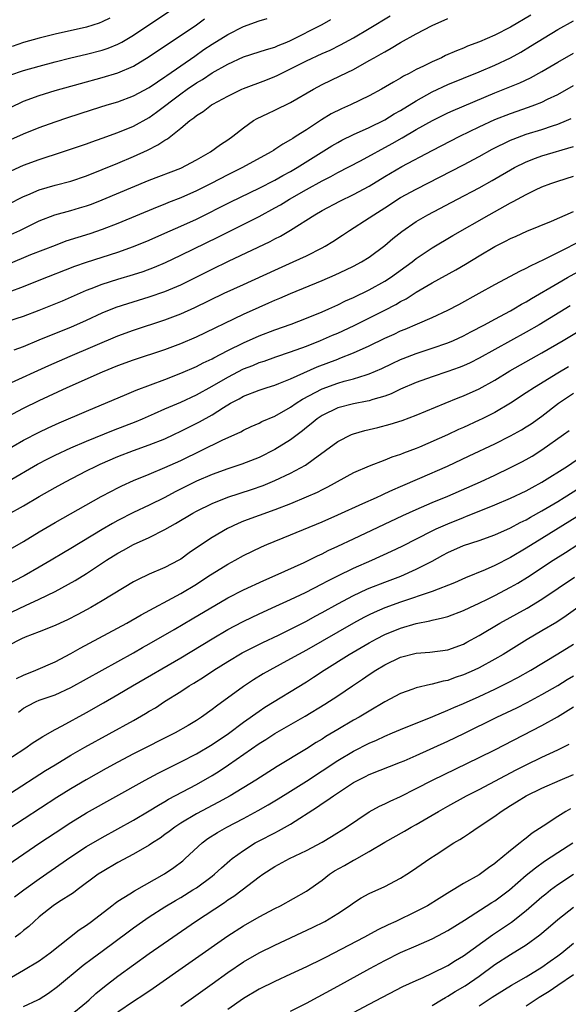
# Model space of a CAD drawing. Units: inches. Extents: x 2619000 to 2622000, y 1482000 to 1485000.
# Drawn here: x 2619249 to 2619318, y 1482704 to 1482830 of the extents above; entities that cross this region are included whole.
import ezdxf

# ---------------------------------------------------------------- set-up
doc = ezdxf.new("R2010")
doc.units = ezdxf.units.IN
doc.header["$MEASUREMENT"] = 0
doc.layers.add('LD26191482_2ft', color=232, linetype='Continuous')

msp = doc.modelspace()

# ---------------------------------------------------------------- linework, layer by layer
at = {"layer": 'LD26191482_2ft'}
for points, elevation in [([(2619247.24, 1482822.76), (2619249, 1482823.36), (2619251, 1482823.93), (2619253, 1482824.47), (2619255, 1482824.99), (2619257, 1482825.46), (2619259, 1482825.98), (2619259.77, 1482826.23), (2619261, 1482826.74), (2619261.49, 1482827), (2619263, 1482827.88), (2619269, 1482831.91)], 9066), ([(2619313.56, 1482830.44), (2619311, 1482828.88), (2619309, 1482827.87), (2619307.03, 1482827.03), (2619305.53, 1482826.47), (2619305, 1482826.24), (2619304.11, 1482825.89), (2619302.73, 1482825.27), (2619302.2, 1482825), (2619301, 1482824.47), (2619299.92, 1482823.92), (2619299, 1482823.49), (2619298.09, 1482823), (2619297.36, 1482822.64), (2619297, 1482822.41), (2619296.09, 1482821.91), (2619294.57, 1482821), (2619293, 1482820.14), (2619290.61, 1482819), (2619289.49, 1482818.51), (2619288.16, 1482817.84), (2619286.92, 1482817.08), (2619285, 1482815.82), (2619283.72, 1482815), (2619283.27, 1482814.73), (2619283, 1482814.54), (2619282, 1482814), (2619281, 1482813.31), (2619280.8, 1482813.2), (2619280.51, 1482813), (2619276.88, 1482811), (2619275, 1482810.09), (2619272.9, 1482809), (2619271, 1482808.05), (2619269, 1482807.14), (2619267.45, 1482806.55), (2619267, 1482806.36), (2619266.01, 1482805.99), (2619261, 1482803.9), (2619259, 1482803.11), (2619257.43, 1482802.57), (2619255.89, 1482802.11), (2619254.38, 1482801.62), (2619253, 1482801.1), (2619249.88, 1482799.88), (2619247, 1482798.68)], 9078), ([(2619247, 1482806.3), (2619249, 1482807.32), (2619249.55, 1482807.55), (2619251, 1482808.19), (2619253, 1482808.76), (2619255, 1482809.29), (2619257, 1482809.97), (2619259, 1482810.76), (2619261, 1482811.57), (2619263, 1482812.41), (2619264.77, 1482813.23), (2619266.11, 1482813.89), (2619267, 1482814.52), (2619267.31, 1482814.69), (2619269, 1482816.04), (2619270.16, 1482817), (2619270.67, 1482817.33), (2619271, 1482817.64), (2619271.85, 1482818.15), (2619272.94, 1482819), (2619273.08, 1482819.08), (2619275, 1482820.12), (2619276.77, 1482821), (2619277, 1482821.1), (2619279.85, 1482822.15), (2619281, 1482822.6), (2619281.28, 1482822.72), (2619281.78, 1482823), (2619283, 1482823.59), (2619285, 1482824.62), (2619287, 1482825.54), (2619288.02, 1482825.98), (2619289.36, 1482826.64), (2619291, 1482827.55), (2619293, 1482828.71), (2619295.67, 1482830.33)], 9074), ([(2619247, 1482814.4), (2619249, 1482815.29), (2619251, 1482816.12), (2619253, 1482816.84), (2619254.62, 1482817.38), (2619257.63, 1482818.37), (2619259.65, 1482819), (2619261, 1482819.4), (2619263, 1482820.14), (2619265, 1482821.2), (2619266.05, 1482821.95), (2619267, 1482822.55), (2619267.25, 1482822.75), (2619270.78, 1482825.22), (2619271.96, 1482826.04), (2619273, 1482826.72), (2619275, 1482827.98), (2619277, 1482828.98), (2619279, 1482829.69), (2619279.99, 1482830.01)], 9070), ([(2619247, 1482802.32), (2619248.51, 1482803), (2619251, 1482804.22), (2619252.99, 1482805), (2619255, 1482805.55), (2619256.12, 1482805.88), (2619257, 1482806.14), (2619257.63, 1482806.37), (2619259, 1482806.9), (2619265, 1482809.39), (2619269, 1482810.94), (2619271, 1482811.99), (2619272.78, 1482813), (2619274.07, 1482813.93), (2619275, 1482814.56), (2619275.63, 1482815), (2619277, 1482816.09), (2619278.29, 1482817), (2619278.73, 1482817.27), (2619280.08, 1482817.92), (2619281, 1482818.32), (2619283, 1482819.28), (2619285.91, 1482821), (2619287, 1482821.58), (2619289.31, 1482822.69), (2619291, 1482823.52), (2619293, 1482824.63), (2619293.63, 1482825), (2619294.52, 1482825.48), (2619295, 1482825.77), (2619295.8, 1482826.2), (2619297, 1482826.94), (2619299, 1482828.05), (2619301, 1482829.12), (2619303, 1482830)], 9076), ([(2619247.34, 1482818.66), (2619249, 1482819.45), (2619251, 1482820.19), (2619253, 1482820.82), (2619256.26, 1482821.74), (2619259, 1482822.47), (2619261, 1482823.08), (2619263, 1482823.94), (2619265, 1482825.14), (2619271, 1482829.21), (2619272.05, 1482829.95)], 9068), ([(2619247.42, 1482810.58), (2619249, 1482811.3), (2619251, 1482812.04), (2619253.97, 1482813), (2619257, 1482814.05), (2619257.69, 1482814.31), (2619259, 1482814.77), (2619261, 1482815.49), (2619263, 1482816.3), (2619265, 1482817.39), (2619265.94, 1482818.06), (2619269, 1482820.39), (2619269.84, 1482821), (2619271, 1482821.81), (2619271.76, 1482822.24), (2619273, 1482823.09), (2619275, 1482824.2), (2619277, 1482825.1), (2619279, 1482825.74), (2619279.94, 1482826.06), (2619281, 1482826.36), (2619281.43, 1482826.57), (2619282.53, 1482827), (2619283, 1482827.2), (2619287, 1482829.23), (2619288.13, 1482829.87)], 9072), ([(2619259.97, 1482830.03), (2619259, 1482829.56), (2619258.6, 1482829.4), (2619257, 1482828.9), (2619253, 1482828.01), (2619251, 1482827.49), (2619249, 1482826.93), (2619247.55, 1482826.45)], 9064), ([(2619247.17, 1482795.17), (2619249, 1482795.86), (2619251, 1482796.65), (2619255.54, 1482798.46), (2619257.02, 1482798.98), (2619261, 1482800.22), (2619263, 1482800.94), (2619265, 1482801.77), (2619267, 1482802.64), (2619269, 1482803.53), (2619271, 1482804.45), (2619275.37, 1482806.63), (2619279, 1482808.37), (2619281, 1482809.41), (2619282, 1482810), (2619283, 1482810.52), (2619283.82, 1482811), (2619288.24, 1482813.76), (2619289, 1482814.21), (2619289.51, 1482814.49), (2619291, 1482815.23), (2619293, 1482816.13), (2619295, 1482817.11), (2619296.16, 1482817.84), (2619297, 1482818.3), (2619299, 1482819.52), (2619301, 1482820.65), (2619303, 1482821.59), (2619307, 1482823.21), (2619309, 1482824.07), (2619310.99, 1482825.01), (2619312.29, 1482825.71), (2619313.54, 1482826.46), (2619317, 1482828.58), (2619319, 1482829.7)], 9080), ([(2619247, 1482791.45), (2619249, 1482792.09), (2619251, 1482792.87), (2619253.94, 1482794.06), (2619257, 1482795.39), (2619257.62, 1482795.62), (2619259, 1482796.17), (2619261, 1482796.79), (2619263, 1482797.39), (2619264.22, 1482797.78), (2619265.68, 1482798.32), (2619267.08, 1482798.92), (2619269, 1482799.84), (2619273.8, 1482802.2), (2619279, 1482804.79), (2619281, 1482805.87), (2619281.72, 1482806.28), (2619282.85, 1482807), (2619285, 1482808.23), (2619287, 1482809.34), (2619288.11, 1482809.89), (2619289, 1482810.39), (2619291.88, 1482811.88), (2619295.93, 1482814.07), (2619297.21, 1482814.79), (2619299, 1482815.85), (2619301.05, 1482817), (2619303, 1482817.98), (2619303.7, 1482818.3), (2619309, 1482820.54), (2619312.19, 1482821.81), (2619313.55, 1482822.45), (2619315, 1482823.25), (2619317, 1482824.44), (2619319, 1482825.58)], 9082), ([(2619247.79, 1482787.79), (2619249, 1482788.24), (2619251, 1482789.06), (2619252.36, 1482789.64), (2619255, 1482790.68), (2619257, 1482791.56), (2619259, 1482792.5), (2619260.78, 1482793.22), (2619262.29, 1482793.71), (2619265, 1482794.53), (2619267, 1482795.22), (2619269, 1482796.09), (2619273, 1482798.08), (2619275.1, 1482799.1), (2619280.4, 1482801.6), (2619281, 1482801.92), (2619281.72, 1482802.28), (2619283, 1482803.05), (2619286.07, 1482805), (2619287, 1482805.53), (2619289.26, 1482806.74), (2619291, 1482807.58), (2619293, 1482808.66), (2619295, 1482809.89), (2619297.16, 1482811.16), (2619301, 1482813.19), (2619304.52, 1482815), (2619307, 1482816.21), (2619309, 1482817.13), (2619311, 1482817.92), (2619313.3, 1482818.7), (2619314.11, 1482819), (2619315, 1482819.35), (2619315.72, 1482819.72), (2619317, 1482820.34), (2619319, 1482821.46)], 9084), ([(2619247, 1482783.41), (2619252.2, 1482785.8), (2619254.93, 1482787), (2619261, 1482789.57), (2619263, 1482790.3), (2619267, 1482791.61), (2619269, 1482792.37), (2619270.81, 1482793.19), (2619274.55, 1482795), (2619277, 1482796.14), (2619281, 1482797.96), (2619283.33, 1482799), (2619285, 1482799.79), (2619287, 1482800.79), (2619287.39, 1482801), (2619288.39, 1482801.61), (2619289.6, 1482802.4), (2619290.48, 1482803), (2619293, 1482804.59), (2619293.59, 1482805), (2619295, 1482805.88), (2619297, 1482807.18), (2619299, 1482808.28), (2619305, 1482811.36), (2619307, 1482812.43), (2619308.65, 1482813.35), (2619311, 1482814.5), (2619311.35, 1482814.65), (2619313, 1482815.26), (2619315, 1482815.87), (2619316.33, 1482816.33), (2619317, 1482816.54), (2619318.11, 1482817), (2619318.73, 1482817.27)], 9086), ([(2619247, 1482779.31), (2619249, 1482780.38), (2619251, 1482781.36), (2619254.53, 1482783), (2619259.03, 1482785), (2619261, 1482785.79), (2619263, 1482786.52), (2619267, 1482787.86), (2619269, 1482788.6), (2619271, 1482789.46), (2619277, 1482792.33), (2619279, 1482793.24), (2619280.23, 1482793.77), (2619281, 1482794.12), (2619281.63, 1482794.37), (2619283, 1482794.97), (2619287, 1482796.62), (2619288.67, 1482797.33), (2619290.03, 1482797.97), (2619291, 1482798.45), (2619292.04, 1482799), (2619293, 1482799.61), (2619295, 1482801.08), (2619296.03, 1482801.97), (2619297.14, 1482802.86), (2619299, 1482804.14), (2619300.45, 1482805), (2619304.23, 1482807), (2619307, 1482808.44), (2619308.65, 1482809.35), (2619311.5, 1482811), (2619313, 1482811.75), (2619314.19, 1482812.19), (2619315, 1482812.5), (2619319, 1482813.7)], 9088), ([(2619245, 1482773.98), (2619249, 1482776.29), (2619251, 1482777.33), (2619252.13, 1482777.87), (2619253.51, 1482778.49), (2619257, 1482780), (2619262.14, 1482782.14), (2619263.34, 1482782.66), (2619267, 1482784.04), (2619269, 1482784.81), (2619271, 1482785.69), (2619271.86, 1482786.14), (2619273, 1482786.67), (2619273.21, 1482786.79), (2619275, 1482787.7), (2619277, 1482788.69), (2619279, 1482789.57), (2619281, 1482790.33), (2619283.05, 1482791.05), (2619285, 1482791.81), (2619287, 1482792.62), (2619287.87, 1482793), (2619288.64, 1482793.36), (2619289, 1482793.52), (2619289.98, 1482794.02), (2619291, 1482794.47), (2619293, 1482795.46), (2619295, 1482796.55), (2619295.71, 1482797), (2619298.47, 1482799), (2619299, 1482799.42), (2619301, 1482800.77), (2619303.65, 1482802.35), (2619308.29, 1482805), (2619311, 1482806.52), (2619311.33, 1482806.67), (2619313, 1482807.6), (2619314.19, 1482808.19), (2619315, 1482808.57), (2619316.12, 1482809), (2619317, 1482809.3), (2619319, 1482809.9)], 9090), ([(2619247, 1482771.01), (2619250.77, 1482773.23), (2619252.08, 1482773.92), (2619253, 1482774.38), (2619255, 1482775.31), (2619257, 1482776.17), (2619260.43, 1482777.57), (2619263.34, 1482778.66), (2619264.15, 1482779), (2619265.67, 1482779.67), (2619267, 1482780.28), (2619269, 1482781.15), (2619271, 1482782.06), (2619273, 1482783.16), (2619275, 1482784.32), (2619277, 1482785.36), (2619278.18, 1482785.82), (2619279, 1482786.17), (2619279.63, 1482786.37), (2619281.11, 1482786.89), (2619283, 1482787.53), (2619285, 1482788.28), (2619286.8, 1482789), (2619288.34, 1482789.66), (2619289, 1482789.94), (2619291.09, 1482790.91), (2619295, 1482792.86), (2619296.41, 1482793.59), (2619297, 1482793.95), (2619297.69, 1482794.31), (2619299, 1482795.15), (2619301, 1482796.32), (2619304.01, 1482797.99), (2619305.28, 1482798.72), (2619307, 1482799.77), (2619309, 1482800.94), (2619310.37, 1482801.63), (2619311, 1482801.98), (2619311.71, 1482802.29), (2619313.07, 1482802.93), (2619316.2, 1482804.2), (2619319, 1482805.42)], 9092), ([(2619247, 1482766.83), (2619249, 1482767.94), (2619251, 1482769.12), (2619253, 1482770.27), (2619254.33, 1482771), (2619257, 1482772.37), (2619258.25, 1482773), (2619258.76, 1482773.24), (2619261, 1482774.22), (2619263, 1482774.99), (2619265, 1482775.68), (2619267, 1482776.47), (2619268.13, 1482777), (2619269, 1482777.42), (2619271.39, 1482778.61), (2619273, 1482779.51), (2619274.44, 1482780.44), (2619275.36, 1482781), (2619276.43, 1482781.57), (2619277, 1482781.89), (2619279, 1482782.66), (2619280.01, 1482783), (2619281, 1482783.31), (2619281.5, 1482783.5), (2619283, 1482784.12), (2619286.37, 1482785.63), (2619289, 1482786.63), (2619289.28, 1482786.72), (2619291, 1482787.41), (2619293, 1482788.3), (2619295, 1482789.27), (2619296.19, 1482789.81), (2619297, 1482790.21), (2619297.57, 1482790.43), (2619299.13, 1482791.13), (2619301, 1482791.93), (2619303, 1482792.83), (2619304.43, 1482793.57), (2619307, 1482795.03), (2619309, 1482796.14), (2619311, 1482797.16), (2619312.18, 1482797.82), (2619313, 1482798.18), (2619313.52, 1482798.48), (2619315.34, 1482799.34), (2619317, 1482800.2), (2619320.19, 1482801.81)], 9094), ([(2619247, 1482762.24), (2619249, 1482763.37), (2619251, 1482764.61), (2619253, 1482765.8), (2619258.89, 1482769.11), (2619260.19, 1482769.81), (2619261, 1482770.23), (2619261.52, 1482770.48), (2619263, 1482771.15), (2619265, 1482771.95), (2619267, 1482772.79), (2619269, 1482773.7), (2619274.28, 1482776.28), (2619276.65, 1482777.35), (2619277, 1482777.55), (2619277.99, 1482778.02), (2619279, 1482778.46), (2619279.35, 1482778.65), (2619281, 1482779.34), (2619283, 1482780.48), (2619283.72, 1482781), (2619284.49, 1482781.51), (2619287, 1482782.84), (2619289, 1482783.57), (2619289.81, 1482783.81), (2619291, 1482784.1), (2619292.63, 1482784.63), (2619293, 1482784.72), (2619294.59, 1482785.42), (2619295.93, 1482786.07), (2619297, 1482786.56), (2619297.31, 1482786.69), (2619299, 1482787.35), (2619301, 1482788), (2619303, 1482788.68), (2619303.74, 1482789), (2619305, 1482789.58), (2619305.92, 1482790.08), (2619307.69, 1482791), (2619309, 1482791.71), (2619311, 1482792.77), (2619311.4, 1482793), (2619312.39, 1482793.61), (2619313, 1482793.93), (2619313.66, 1482794.34), (2619317, 1482796.3), (2619318.23, 1482797), (2619320.03, 1482797.97)], 9096), ([(2619318.6, 1482793.4), (2619314.65, 1482791), (2619313, 1482790.04), (2619309, 1482787.86), (2619307, 1482786.73), (2619305.85, 1482786.15), (2619305, 1482785.77), (2619304.45, 1482785.55), (2619303, 1482785.04), (2619301, 1482784.38), (2619299, 1482783.65), (2619297, 1482782.78), (2619295.8, 1482782.2), (2619295, 1482781.91), (2619293.47, 1482781.47), (2619293, 1482781.3), (2619292.76, 1482781.24), (2619291, 1482780.91), (2619289, 1482780.39), (2619287, 1482779.43), (2619286.37, 1482779), (2619285.63, 1482778.37), (2619285, 1482777.89), (2619284.52, 1482777.48), (2619283, 1482776.33), (2619281, 1482775.09), (2619279, 1482774.1), (2619276.78, 1482773.22), (2619275, 1482772.65), (2619273, 1482771.94), (2619271, 1482771.07), (2619268.29, 1482769.71), (2619267, 1482769.01), (2619265, 1482768.02), (2619263, 1482767.07), (2619261, 1482766.04), (2619260.32, 1482765.68), (2619259, 1482764.9), (2619255, 1482762.49), (2619254.06, 1482761.94), (2619252.52, 1482761), (2619251, 1482760.1), (2619249.06, 1482759), (2619245.17, 1482757)], 9098), ([(2619247.56, 1482754.44), (2619249.24, 1482755.24), (2619251, 1482756.02), (2619253.03, 1482757), (2619255.58, 1482758.42), (2619257, 1482759.31), (2619259.56, 1482761), (2619261, 1482761.9), (2619261.72, 1482762.28), (2619263, 1482762.99), (2619265, 1482763.89), (2619267, 1482764.91), (2619268.34, 1482765.66), (2619270.56, 1482767), (2619271, 1482767.24), (2619273, 1482768.23), (2619275, 1482769.03), (2619278.01, 1482769.99), (2619279.49, 1482770.51), (2619281, 1482771.14), (2619283, 1482772.1), (2619284.88, 1482773.12), (2619285.85, 1482773.85), (2619289, 1482776.13), (2619290.73, 1482777), (2619291, 1482777.11), (2619292.46, 1482777.54), (2619294.08, 1482777.92), (2619295.68, 1482778.32), (2619297.2, 1482778.8), (2619299, 1482779.47), (2619302.69, 1482781), (2619304.33, 1482781.67), (2619305, 1482781.92), (2619307, 1482782.83), (2619309, 1482783.95), (2619310.89, 1482785.11), (2619315, 1482787.42), (2619317.71, 1482789), (2619321.02, 1482790.98)], 9100), ([(2619318.37, 1482785.63), (2619317, 1482784.82), (2619314.05, 1482783), (2619313, 1482782.3), (2619310.99, 1482781), (2619309, 1482779.83), (2619307.38, 1482779), (2619307, 1482778.82), (2619305, 1482777.9), (2619304.37, 1482777.63), (2619302.98, 1482776.98), (2619299.41, 1482775.41), (2619299, 1482775.24), (2619297.37, 1482774.63), (2619297, 1482774.47), (2619295.88, 1482774.12), (2619295, 1482773.76), (2619293, 1482773), (2619291, 1482772.14), (2619287.7, 1482770.3), (2619287, 1482769.96), (2619286.37, 1482769.63), (2619284.98, 1482769.02), (2619283, 1482768.19), (2619281, 1482767.41), (2619279, 1482766.71), (2619277, 1482765.97), (2619276.31, 1482765.69), (2619274.95, 1482765.05), (2619273, 1482763.9), (2619271.25, 1482762.75), (2619270.07, 1482761.93), (2619269, 1482761.14), (2619268.76, 1482761), (2619267, 1482760.06), (2619265, 1482759.22), (2619263.49, 1482758.51), (2619263, 1482758.23), (2619259, 1482755.83), (2619257.58, 1482755), (2619255.91, 1482754.09), (2619254.59, 1482753.41), (2619253.66, 1482753), (2619253, 1482752.68), (2619251, 1482751.87), (2619249.19, 1482751.19), (2619248.74, 1482751), (2619247, 1482750.09)], 9102), ([(2619248.08, 1482745.92), (2619249, 1482746.38), (2619250.57, 1482747), (2619253, 1482748.07), (2619255, 1482749.12), (2619256.2, 1482749.8), (2619262.14, 1482753), (2619263.97, 1482754.03), (2619269, 1482756.77), (2619271, 1482757.97), (2619272.6, 1482759), (2619273, 1482759.27), (2619275, 1482760.5), (2619275.93, 1482761), (2619277, 1482761.6), (2619279.29, 1482762.71), (2619279.98, 1482763), (2619283, 1482764.22), (2619287, 1482765.91), (2619289, 1482766.78), (2619292.21, 1482768.21), (2619293.95, 1482769), (2619294.65, 1482769.35), (2619295, 1482769.49), (2619296.02, 1482769.98), (2619297, 1482770.38), (2619299.44, 1482771.44), (2619302.97, 1482773), (2619305.72, 1482774.28), (2619309, 1482775.84), (2619311, 1482776.84), (2619312.38, 1482777.62), (2619313, 1482777.99), (2619313.61, 1482778.39), (2619315, 1482779.37), (2619317.11, 1482781), (2619319, 1482782.26)], 9104), ([(2619248.35, 1482741.65), (2619249, 1482742.15), (2619249.54, 1482742.46), (2619250.61, 1482743), (2619251, 1482743.17), (2619253, 1482743.87), (2619255, 1482744.79), (2619259, 1482746.98), (2619263, 1482749.21), (2619264.13, 1482749.87), (2619265, 1482750.34), (2619268.18, 1482752.18), (2619270.46, 1482753.54), (2619275, 1482756.2), (2619277, 1482757.25), (2619279.58, 1482758.42), (2619281.04, 1482759.04), (2619284.72, 1482760.72), (2619285.31, 1482761), (2619286.43, 1482761.57), (2619287, 1482761.82), (2619287.77, 1482762.23), (2619289, 1482762.78), (2619291, 1482763.74), (2619297.3, 1482766.7), (2619299, 1482767.48), (2619301, 1482768.35), (2619303, 1482769.18), (2619307.17, 1482771), (2619309, 1482771.85), (2619311, 1482772.8), (2619312.45, 1482773.55), (2619313, 1482773.85), (2619313.73, 1482774.27), (2619315, 1482775.08), (2619317.73, 1482777), (2619318.47, 1482777.53)], 9106), ([(2619246.02, 1482735), (2619249.16, 1482737), (2619250.23, 1482737.77), (2619251, 1482738.26), (2619251.44, 1482738.56), (2619253, 1482739.44), (2619253.91, 1482739.91), (2619257, 1482741.61), (2619259.17, 1482742.83), (2619261, 1482743.89), (2619262.87, 1482745), (2619269, 1482748.57), (2619273, 1482751.01), (2619275, 1482752.16), (2619276.86, 1482753.14), (2619278.2, 1482753.8), (2619279.56, 1482754.44), (2619281.13, 1482755.13), (2619283, 1482755.99), (2619284.9, 1482756.9), (2619287, 1482757.98), (2619287.66, 1482758.34), (2619289, 1482759.02), (2619291, 1482759.99), (2619293.34, 1482761), (2619295.85, 1482762.15), (2619297.2, 1482762.8), (2619301, 1482764.74), (2619301.53, 1482765), (2619303, 1482765.65), (2619305, 1482766.46), (2619305.4, 1482766.6), (2619307.42, 1482767.42), (2619309, 1482768.04), (2619311, 1482768.89), (2619313, 1482769.86), (2619313.73, 1482770.27), (2619315, 1482770.93), (2619318.25, 1482773), (2619319.89, 1482774.11)], 9108), ([(2619247.34, 1482731.34), (2619251.79, 1482734.21), (2619253, 1482734.96), (2619255, 1482736.18), (2619256.8, 1482737.2), (2619263, 1482740.59), (2619264.54, 1482741.46), (2619265, 1482741.76), (2619265.78, 1482742.22), (2619266.95, 1482743), (2619269, 1482744.29), (2619270.08, 1482745), (2619270.66, 1482745.34), (2619271.89, 1482746.11), (2619273.21, 1482747), (2619275, 1482748.12), (2619276.81, 1482749.19), (2619279.47, 1482750.53), (2619281.47, 1482751.47), (2619283, 1482752.21), (2619285, 1482753.24), (2619286.13, 1482753.87), (2619287, 1482754.33), (2619289, 1482755.45), (2619291, 1482756.51), (2619292.7, 1482757.3), (2619293, 1482757.43), (2619295, 1482758.22), (2619297.01, 1482758.99), (2619299, 1482759.86), (2619301, 1482760.9), (2619302.37, 1482761.63), (2619303, 1482761.98), (2619305, 1482762.89), (2619307, 1482763.52), (2619309, 1482764.22), (2619311, 1482765.12), (2619312.21, 1482765.79), (2619313, 1482766.16), (2619313.52, 1482766.48), (2619315, 1482767.29), (2619317, 1482768.47), (2619317.84, 1482769), (2619319.76, 1482770.24)], 9110), ([(2619323, 1482768.74), (2619315, 1482763.77), (2619313, 1482762.55), (2619311, 1482761.36), (2619309, 1482760.33), (2619307.78, 1482759.78), (2619305.26, 1482758.74), (2619303.87, 1482758.13), (2619301, 1482757), (2619297, 1482755.67), (2619295, 1482754.94), (2619293.65, 1482754.35), (2619293, 1482754.04), (2619292.31, 1482753.69), (2619291, 1482752.99), (2619285, 1482749.55), (2619283.99, 1482749), (2619283, 1482748.43), (2619280.36, 1482747), (2619279.49, 1482746.51), (2619278.25, 1482745.75), (2619277, 1482744.93), (2619273.57, 1482742.43), (2619273, 1482741.97), (2619271.66, 1482741), (2619271, 1482740.57), (2619269.97, 1482739.97), (2619268.28, 1482739), (2619263, 1482736.34), (2619261, 1482735.29), (2619259.52, 1482734.48), (2619256.96, 1482733.04), (2619255, 1482731.89), (2619253.22, 1482730.78), (2619247, 1482726.7)], 9112), ([(2619247, 1482722.19), (2619251.08, 1482725), (2619253, 1482726.29), (2619255, 1482727.6), (2619257, 1482728.81), (2619264.46, 1482733), (2619266.12, 1482733.88), (2619269, 1482735.33), (2619271, 1482736.36), (2619273, 1482737.53), (2619275.07, 1482738.93), (2619277, 1482740.37), (2619279, 1482741.78), (2619279.73, 1482742.27), (2619285, 1482745.53), (2619285.9, 1482746.1), (2619287.26, 1482747), (2619290.46, 1482749), (2619293, 1482750.49), (2619293.94, 1482751), (2619295, 1482751.54), (2619297, 1482752.35), (2619299, 1482752.94), (2619300.73, 1482753.27), (2619301, 1482753.36), (2619302.35, 1482753.65), (2619303, 1482753.85), (2619305, 1482754.61), (2619305.81, 1482755), (2619307, 1482755.53), (2619308.05, 1482756.05), (2619309, 1482756.52), (2619311, 1482757.57), (2619311.92, 1482758.08), (2619313.15, 1482758.85), (2619316.44, 1482761), (2619318.01, 1482761.99), (2619319.56, 1482763)], 9114), ([(2619247.86, 1482718.14), (2619249.02, 1482719), (2619251, 1482720.42), (2619252.53, 1482721.47), (2619255, 1482723.21), (2619257, 1482724.53), (2619259, 1482725.7), (2619261, 1482726.79), (2619263, 1482727.91), (2619265, 1482729.08), (2619266.19, 1482729.81), (2619267, 1482730.26), (2619267.45, 1482730.55), (2619271, 1482732.44), (2619273, 1482733.58), (2619273.88, 1482734.12), (2619275.08, 1482734.92), (2619279, 1482737.65), (2619279.83, 1482738.17), (2619281, 1482738.94), (2619284.84, 1482741.16), (2619287.34, 1482742.66), (2619289, 1482743.73), (2619290.87, 1482745), (2619292.15, 1482745.85), (2619293, 1482746.44), (2619293.85, 1482747), (2619295, 1482747.69), (2619297, 1482748.66), (2619299, 1482749.16), (2619300.73, 1482749.27), (2619303, 1482749.58), (2619305, 1482750.32), (2619305.44, 1482750.56), (2619307, 1482751.43), (2619309.63, 1482753), (2619313.11, 1482754.89), (2619315, 1482756.03), (2619319.16, 1482758.84)], 9116), ([(2619319.56, 1482755), (2619318.07, 1482753.93), (2619316.87, 1482753.13), (2619315, 1482751.99), (2619313.11, 1482750.89), (2619310.04, 1482749), (2619309, 1482748.39), (2619307, 1482747.31), (2619306.36, 1482747), (2619305, 1482746.4), (2619303.95, 1482746.05), (2619303, 1482745.7), (2619302.4, 1482745.6), (2619301, 1482745.2), (2619300.82, 1482745.18), (2619299, 1482744.74), (2619298.57, 1482744.57), (2619297, 1482744.01), (2619295, 1482742.96), (2619293, 1482741.79), (2619291.71, 1482741), (2619291, 1482740.61), (2619289, 1482739.45), (2619287.46, 1482738.53), (2619287, 1482738.23), (2619286.23, 1482737.77), (2619285, 1482736.97), (2619281.27, 1482734.73), (2619278.56, 1482733), (2619275.29, 1482731), (2619273.83, 1482730.17), (2619271, 1482728.71), (2619269, 1482727.49), (2619268.25, 1482727), (2619267.55, 1482726.45), (2619267, 1482726.05), (2619266.38, 1482725.62), (2619265.4, 1482725), (2619265, 1482724.72), (2619263, 1482723.55), (2619261, 1482722.49), (2619259, 1482721.33), (2619258.5, 1482721), (2619255.8, 1482719), (2619255.35, 1482718.65), (2619253.46, 1482717.46), (2619252.76, 1482717), (2619251, 1482715.59), (2619250.33, 1482715), (2619249.65, 1482714.35), (2619249, 1482713.84), (2619248.55, 1482713.45), (2619247.91, 1482713)], 9118), ([(2619245.88, 1482707), (2619249, 1482708.77), (2619251, 1482709.99), (2619252.4, 1482711), (2619256.07, 1482713.93), (2619257, 1482714.52), (2619257.66, 1482715), (2619260.23, 1482717), (2619260.66, 1482717.34), (2619261, 1482717.58), (2619262.51, 1482718.51), (2619263.1, 1482718.9), (2619266.93, 1482721.07), (2619268.12, 1482721.88), (2619269.27, 1482722.73), (2619269.59, 1482723), (2619271.74, 1482725), (2619272.46, 1482725.54), (2619273.67, 1482726.33), (2619274.86, 1482727), (2619277, 1482728.12), (2619278.87, 1482729.13), (2619280.15, 1482729.85), (2619281.41, 1482730.59), (2619283, 1482731.57), (2619285, 1482732.84), (2619289, 1482735.48), (2619291, 1482736.69), (2619293, 1482737.71), (2619293.91, 1482738.09), (2619295, 1482738.61), (2619295.96, 1482739), (2619297, 1482739.45), (2619301.11, 1482741.11), (2619303, 1482741.9), (2619303.76, 1482742.24), (2619305, 1482742.77), (2619307, 1482743.66), (2619309, 1482744.59), (2619309.84, 1482745), (2619310.62, 1482745.38), (2619311.92, 1482746.08), (2619313.56, 1482747), (2619317, 1482749.06), (2619319, 1482750.31)], 9120), ([(2619249, 1482704.14), (2619250.8, 1482705), (2619251, 1482705.11), (2619252.15, 1482705.85), (2619253.3, 1482706.7), (2619256.57, 1482709.43), (2619257.71, 1482710.29), (2619259, 1482711.22), (2619262.31, 1482713.69), (2619263, 1482714.19), (2619264.15, 1482715), (2619265, 1482715.57), (2619267, 1482716.86), (2619268.32, 1482717.68), (2619269, 1482718.06), (2619270.55, 1482719), (2619271, 1482719.29), (2619273, 1482720.76), (2619273.3, 1482721), (2619274.18, 1482721.82), (2619275.24, 1482722.76), (2619275.55, 1482723), (2619277, 1482724.05), (2619278.5, 1482725), (2619279, 1482725.27), (2619281, 1482726.3), (2619281.47, 1482726.53), (2619283, 1482727.4), (2619286.42, 1482729.58), (2619287, 1482730), (2619287.62, 1482730.38), (2619288.44, 1482731), (2619290.1, 1482732.1), (2619291, 1482732.67), (2619291.61, 1482733), (2619292.55, 1482733.45), (2619293, 1482733.7), (2619297, 1482735.27), (2619297.46, 1482735.46), (2619299, 1482736.13), (2619303, 1482737.94), (2619305.07, 1482738.93), (2619309.26, 1482741), (2619311.78, 1482742.22), (2619313.11, 1482742.89), (2619315, 1482743.9), (2619317, 1482745.04), (2619318.2, 1482745.8), (2619319, 1482746.26)], 9122), ([(2619254.91, 1482703), (2619257, 1482704.71), (2619257.34, 1482705), (2619258.19, 1482705.81), (2619259.29, 1482706.71), (2619261, 1482708.03), (2619263, 1482709.48), (2619265, 1482710.91), (2619267.99, 1482713), (2619270.88, 1482715), (2619274.58, 1482717.42), (2619275, 1482717.74), (2619275.77, 1482718.23), (2619276.82, 1482719), (2619279, 1482720.66), (2619279.47, 1482721), (2619281, 1482722.01), (2619282.84, 1482723), (2619285, 1482724.02), (2619287, 1482725.11), (2619288.19, 1482725.81), (2619290.1, 1482727), (2619293, 1482728.94), (2619294.32, 1482729.68), (2619295, 1482729.98), (2619295.68, 1482730.32), (2619297, 1482730.91), (2619299, 1482731.91), (2619301.07, 1482733), (2619307, 1482735.87), (2619309, 1482736.86), (2619315, 1482739.94), (2619316.96, 1482741.04), (2619319, 1482742.34)], 9124), ([(2619261, 1482703.48), (2619263, 1482704.86), (2619264.3, 1482705.7), (2619265.49, 1482706.51), (2619275, 1482713.18), (2619277, 1482714.45), (2619279, 1482715.59), (2619281, 1482716.65), (2619281.69, 1482717), (2619285, 1482718.87), (2619287, 1482720.26), (2619287.96, 1482721), (2619288.58, 1482721.42), (2619289.86, 1482722.14), (2619291, 1482722.8), (2619291.14, 1482722.86), (2619293, 1482723.9), (2619295, 1482725.09), (2619297.49, 1482726.51), (2619298.33, 1482727), (2619299, 1482727.36), (2619301, 1482728.52), (2619301.81, 1482729), (2619303, 1482729.67), (2619305.41, 1482731), (2619307, 1482731.81), (2619311.7, 1482734.3), (2619313, 1482734.95), (2619315, 1482735.92), (2619317, 1482736.84), (2619318.44, 1482737.56)], 9126), ([(2619269, 1482704.22), (2619270.64, 1482705.36), (2619273, 1482707.04), (2619275, 1482708.48), (2619277, 1482709.84), (2619279, 1482710.98), (2619281, 1482711.97), (2619285.79, 1482714.21), (2619287.36, 1482715), (2619289, 1482716.01), (2619290.51, 1482717), (2619291, 1482717.37), (2619291.98, 1482718.02), (2619293, 1482718.56), (2619295, 1482719.46), (2619297, 1482720.5), (2619297.8, 1482721), (2619298.52, 1482721.48), (2619300.72, 1482723), (2619301.53, 1482723.53), (2619303.79, 1482725), (2619304.56, 1482725.44), (2619305, 1482725.74), (2619305.78, 1482726.22), (2619306.89, 1482727), (2619309, 1482728.4), (2619309.79, 1482729), (2619311, 1482729.77), (2619311.77, 1482730.23), (2619312.98, 1482731), (2619315, 1482731.98), (2619317.33, 1482733), (2619319, 1482733.69)], 9128), ([(2619318.65, 1482729.35), (2619318.05, 1482729), (2619317, 1482728.36), (2619315.13, 1482727.14), (2619313.75, 1482726.25), (2619313, 1482725.62), (2619312.64, 1482725.36), (2619312.23, 1482725), (2619311, 1482724.04), (2619309.76, 1482723), (2619309.33, 1482722.67), (2619309, 1482722.37), (2619308.18, 1482721.82), (2619307, 1482720.94), (2619305, 1482719.81), (2619303.68, 1482719), (2619303.25, 1482718.75), (2619301.9, 1482717.9), (2619300.42, 1482717), (2619299, 1482716.25), (2619296.4, 1482715), (2619295.43, 1482714.57), (2619294.08, 1482713.92), (2619292.78, 1482713.22), (2619292.39, 1482713), (2619289.41, 1482711.41), (2619287.54, 1482710.46), (2619287, 1482710.18), (2619285, 1482709.2), (2619283, 1482708.26), (2619281, 1482707.34), (2619279, 1482706.37), (2619277, 1482705.19), (2619275, 1482703.77)], 9130), ([(2619283, 1482703.58), (2619285, 1482704.6), (2619289, 1482706.74), (2619293.08, 1482709), (2619295, 1482710.03), (2619297, 1482711.02), (2619299, 1482711.9), (2619301, 1482712.8), (2619302.47, 1482713.53), (2619303, 1482713.83), (2619305.15, 1482715.14), (2619308.61, 1482717.39), (2619309, 1482717.62), (2619310.88, 1482719), (2619313, 1482720.88), (2619314.16, 1482721.84), (2619315.33, 1482722.67), (2619317, 1482723.78), (2619318.94, 1482725)], 9132), ([(2619289, 1482702.32), (2619293, 1482704.47), (2619297.3, 1482706.7), (2619299, 1482707.49), (2619299.87, 1482707.87), (2619301, 1482708.41), (2619303, 1482709.4), (2619303.97, 1482710.03), (2619305, 1482710.61), (2619308.7, 1482713.3), (2619311.1, 1482714.9), (2619313, 1482716.37), (2619315, 1482718.13), (2619315.47, 1482718.53), (2619316.07, 1482719), (2619317, 1482719.7), (2619319, 1482721)], 9134), ([(2619301, 1482704.29), (2619302.21, 1482705), (2619302.7, 1482705.3), (2619303, 1482705.46), (2619303.95, 1482706.05), (2619305.2, 1482706.8), (2619307, 1482708.04), (2619309, 1482709.49), (2619311, 1482710.8), (2619313, 1482712.02), (2619314.73, 1482713.27), (2619315.8, 1482714.2), (2619317, 1482715.26), (2619319, 1482716.82)], 9136), ([(2619307, 1482704.24), (2619308.67, 1482705.33), (2619309, 1482705.56), (2619311.12, 1482706.88), (2619313, 1482707.96), (2619315, 1482709.15), (2619316.06, 1482709.94), (2619317, 1482710.6), (2619317.53, 1482711), (2619319, 1482712.23)], 9138), ([(2619313, 1482704.25), (2619314.66, 1482705.34), (2619315.9, 1482706.1), (2619317, 1482706.87), (2619319, 1482708.22)], 9140)]:
    msp.add_lwpolyline(points, dxfattribs=dict(at, elevation=elevation))

doc.saveas('drawing.dxf')
